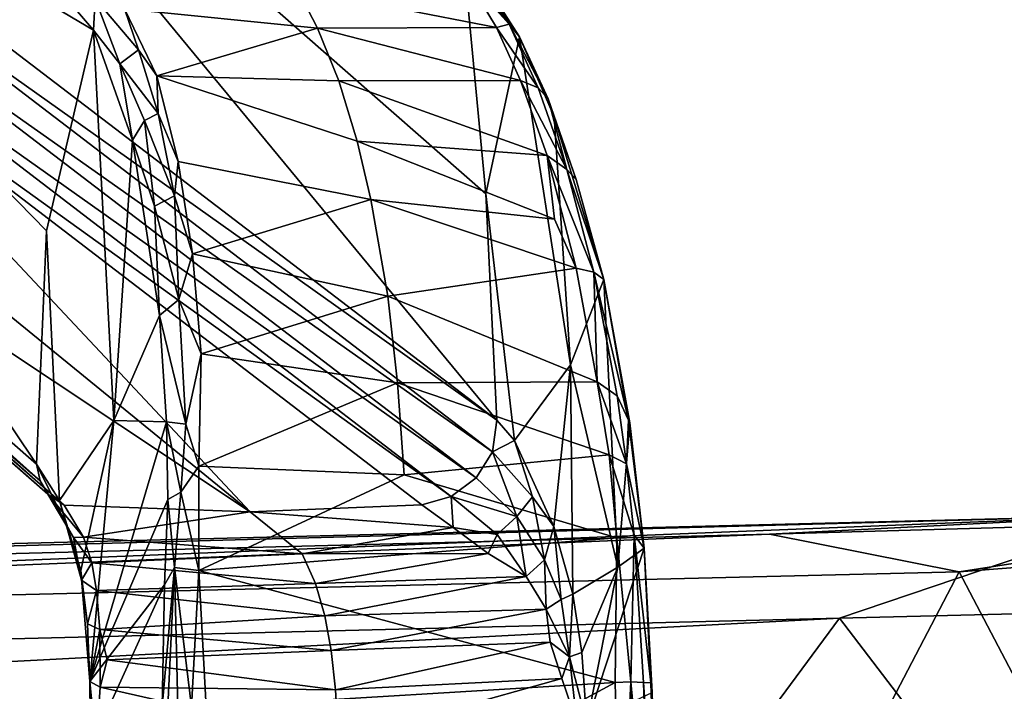
# Model space of a CAD drawing. Units: inches. Extents: x -11.6 to 11.8, y -12.4 to 12.4.
# Drawn here: x 5 to 6.9, y 9.3 to 10.5 of the extents above; entities that cross this region are included whole.
import ezdxf

# ---------------------------------------------------------------- set-up
doc = ezdxf.new("R2010")
doc.units = ezdxf.units.IN
doc.header["$MEASUREMENT"] = 0
doc.layers.add('SEAT-ARM', color=5, linetype='Continuous')
doc.layers.add('SEAT-FABRIC', color=5, linetype='Continuous')

msp = doc.modelspace()

# ---------------------------------------------------------------- linework, layer by layer
at = {"layer": 'SEAT-ARM'}
for points in [[(4.087, 11.1725, 23.7158), (4.087, 11.1725, 23.7158), (4.1155, 11.7739, 23.7707), (5.187, 10.5215, 17.8063)], [(4.1155, 11.7739, 23.7707), (4.1155, 11.7739, 23.7707), (5.1901, 10.5824, 17.9002), (5.187, 10.5215, 17.8063)], [(4.716, 11.2798, 24.0866), (4.716, 11.2798, 24.0866), (4.7374, 10.709, 24.0963), (5.9573, 9.7759, 18.2074)], [(5.9363, 10.2085, 18.2047), (5.9363, 10.2085, 18.2047), (4.716, 11.2798, 24.0866), (5.9573, 9.7759, 18.2074)], [(5.9363, 10.2085, 18.2047), (5.9363, 10.2085, 18.2047), (5.8956, 10.6393, 18.1994), (4.716, 11.2798, 24.0866)], [(5.078, 9.6922, 18.0936), (5.078, 9.6922, 18.0936), (4.0682, 10.5778, 23.7046), (4.087, 11.1725, 23.7158)], [(5.097, 10.1378, 18.0963), (5.097, 10.1378, 18.0963), (4.087, 11.1725, 23.7158), (5.187, 10.5215, 17.8063)], [(5.097, 10.1378, 18.0963), (5.097, 10.1378, 18.0963), (5.078, 9.6922, 18.0936), (4.087, 11.1725, 23.7158)], [(4.7266, 10.6511, 24.1004), (4.7266, 10.6511, 24.1004), (5.9573, 9.7759, 18.2074), (4.7374, 10.709, 24.0963)], [(5.9491, 9.7158, 18.1996), (5.9491, 9.7158, 18.1996), (4.7266, 10.6511, 24.1004), (4.6971, 10.6002, 24.0944)], [(4.7266, 10.6511, 24.1004), (4.7266, 10.6511, 24.1004), (5.9491, 9.7158, 18.1996), (5.9573, 9.7759, 18.2074)], [(5.8963, 10.6273, 17.8631), (5.8963, 10.6273, 17.8631), (5.9085, 10.6492, 18.0056), (5.9804, 10.5329, 17.6581)], [(6.0007, 10.5088, 17.6912), (6.0007, 10.5088, 17.6912), (5.9804, 10.5329, 17.6581), (5.9085, 10.6492, 18.0056)], [(5.9085, 10.6492, 18.0056), (5.9085, 10.6492, 18.0056), (5.925, 10.6274, 18.0156), (6.0007, 10.5088, 17.6912)], [(5.9568, 10.5267, 17.5971), (5.9568, 10.5267, 17.5971), (5.5758, 10.6011, 17.7981), (5.8963, 10.6273, 17.8631)], [(5.8956, 10.6393, 18.1994), (5.8956, 10.6393, 18.1994), (6.0007, 10.5088, 17.6912), (5.925, 10.6274, 18.0156)], [(5.9363, 10.2085, 18.2047), (5.9363, 10.2085, 18.2047), (6.0007, 10.5088, 17.6912), (5.8956, 10.6393, 18.1994)], [(5.9804, 10.5329, 17.6581), (5.9804, 10.5329, 17.6581), (5.9568, 10.5267, 17.5971), (5.8963, 10.6273, 17.8631)], [(4.6971, 10.6002, 24.0944), (4.6971, 10.6002, 24.0944), (4.6528, 10.5632, 24.0805), (5.9175, 9.6659, 18.2022)], [(4.6971, 10.6002, 24.0944), (4.6971, 10.6002, 24.0944), (5.9175, 9.6659, 18.2022), (5.9491, 9.7158, 18.1996)], [(5.5758, 10.6011, 17.7981), (5.5758, 10.6011, 17.7981), (5.615, 10.5253, 17.6028), (5.2461, 10.5625, 17.7749)], [(5.615, 10.5253, 17.6028), (5.615, 10.5253, 17.6028), (5.5758, 10.6011, 17.7981), (5.9568, 10.5267, 17.5971)], [(5.0849, 9.6602, 18.0839), (5.0849, 9.6602, 18.0839), (4.0682, 10.5778, 23.7046), (5.078, 9.6922, 18.0936)], [(5.0849, 9.6602, 18.0839), (5.0849, 9.6602, 18.0839), (4.0724, 10.5486, 23.71), (4.0682, 10.5778, 23.7046)], [(5.187, 10.5215, 17.8063), (5.187, 10.5215, 17.8063), (5.1901, 10.5824, 17.9002), (5.2375, 10.4569, 17.568)], [(5.2729, 10.4839, 17.5735), (5.2729, 10.4839, 17.5735), (5.2375, 10.4569, 17.568), (5.1901, 10.5824, 17.9002)], [(5.1901, 10.5824, 17.9002), (5.1901, 10.5824, 17.9002), (5.2461, 10.5625, 17.7749), (5.2729, 10.4839, 17.5735)], [(4.0846, 10.5258, 23.7317), (4.0846, 10.5258, 23.7317), (4.0724, 10.5486, 23.71), (5.0849, 9.6602, 18.0839)], [(4.6051, 10.5409, 24.0351), (4.6051, 10.5409, 24.0351), (5.8702, 9.6305, 18.1987), (4.6528, 10.5632, 24.0805)], [(5.8702, 9.6305, 18.1987), (5.8702, 9.6305, 18.1987), (5.9175, 9.6659, 18.2022), (4.6528, 10.5632, 24.0805)], [(5.2461, 10.5625, 17.7749), (5.2461, 10.5625, 17.7749), (5.615, 10.5253, 17.6028), (5.3076, 10.4341, 17.4558)], [(5.2461, 10.5625, 17.7749), (5.2461, 10.5625, 17.7749), (5.3076, 10.4341, 17.4558), (5.2729, 10.4839, 17.5735)], [(4.6051, 10.5409, 24.0351), (4.6051, 10.5409, 24.0351), (4.3544, 10.525, 23.9715), (5.486, 9.6013, 18.1465)], [(4.6051, 10.5409, 24.0351), (4.6051, 10.5409, 24.0351), (5.8141, 9.6146, 18.1889), (5.8702, 9.6305, 18.1987)], [(5.8141, 9.6146, 18.1889), (5.8141, 9.6146, 18.1889), (4.6051, 10.5409, 24.0351), (5.486, 9.6013, 18.1465)], [(5.9568, 10.5267, 17.5971), (5.9568, 10.5267, 17.5971), (5.9804, 10.5329, 17.6581), (6.0363, 10.4114, 17.4109)], [(5.9804, 10.5329, 17.6581), (5.9804, 10.5329, 17.6581), (6.0549, 10.3902, 17.4275), (6.0363, 10.4114, 17.4109)], [(6.0007, 10.5088, 17.6912), (6.0007, 10.5088, 17.6912), (6.0549, 10.3902, 17.4275), (5.9804, 10.5329, 17.6581)], [(5.0849, 9.6602, 18.0839), (5.0849, 9.6602, 18.0839), (5.0997, 9.635, 18.0916), (4.0846, 10.5258, 23.7317)], [(4.0846, 10.5258, 23.7317), (4.0846, 10.5258, 23.7317), (5.0997, 9.635, 18.0916), (4.1079, 10.5083, 23.7388)], [(4.1157, 10.5126, 23.8179), (4.1157, 10.5126, 23.8179), (4.1079, 10.5083, 23.7388), (5.1307, 9.6138, 18.0999)], [(4.3544, 10.525, 23.9715), (4.3544, 10.525, 23.9715), (4.1157, 10.5126, 23.8179), (5.486, 9.6013, 18.1465)], [(5.486, 9.6013, 18.1465), (5.486, 9.6013, 18.1465), (4.1157, 10.5126, 23.8179), (5.1307, 9.6138, 18.0999)], [(5.187, 10.5215, 17.8063), (5.187, 10.5215, 17.8063), (5.2613, 10.3114, 17.3265), (5.2255, 9.7757, 17.2669)], [(5.187, 10.5215, 17.8063), (5.187, 10.5215, 17.8063), (5.2375, 10.4569, 17.568), (5.2613, 10.3114, 17.3265)], [(5.615, 10.5253, 17.6028), (5.615, 10.5253, 17.6028), (5.6552, 10.4246, 17.4), (5.3076, 10.4341, 17.4558)], [(5.615, 10.5253, 17.6028), (5.615, 10.5253, 17.6028), (5.9568, 10.5267, 17.5971), (6.0021, 10.4255, 17.3965)], [(5.6552, 10.4246, 17.4), (5.6552, 10.4246, 17.4), (5.615, 10.5253, 17.6028), (6.0021, 10.4255, 17.3965)], [(6.0363, 10.4114, 17.4109), (6.0363, 10.4114, 17.4109), (6.0021, 10.4255, 17.3965), (5.9568, 10.5267, 17.5971)], [(5.1307, 9.6138, 18.0999), (5.1307, 9.6138, 18.0999), (4.1079, 10.5083, 23.7388), (5.0997, 9.635, 18.0916)], [(6.0007, 10.5088, 17.6912), (6.0007, 10.5088, 17.6912), (6.0981, 9.8817, 17.4992), (6.0669, 10.356, 17.4192)], [(6.0007, 10.5088, 17.6912), (6.0007, 10.5088, 17.6912), (6.0669, 10.356, 17.4192), (6.0549, 10.3902, 17.4275)], [(5.3102, 10.3621, 17.3256), (5.3102, 10.3621, 17.3256), (5.2375, 10.4569, 17.568), (5.2729, 10.4839, 17.5735)], [(5.2729, 10.4839, 17.5735), (5.2729, 10.4839, 17.5735), (5.3076, 10.4341, 17.4558), (5.3102, 10.3621, 17.3256)], [(5.2375, 10.4569, 17.568), (5.2375, 10.4569, 17.568), (5.2842, 10.349, 17.3293), (5.2613, 10.3114, 17.3265)], [(5.2842, 10.349, 17.3293), (5.2842, 10.349, 17.3293), (5.2375, 10.4569, 17.568), (5.3102, 10.3621, 17.3256)], [(5.6552, 10.4246, 17.4), (5.6552, 10.4246, 17.4), (5.6905, 10.3093, 17.2157), (5.3076, 10.4341, 17.4558)], [(5.3485, 10.2706, 17.1769), (5.3485, 10.2706, 17.1769), (5.3102, 10.3621, 17.3256), (5.3076, 10.4341, 17.4558)], [(6.0021, 10.4255, 17.3965), (6.0021, 10.4255, 17.3965), (6.0533, 10.2818, 17.182), (5.6552, 10.4246, 17.4)], [(6.0533, 10.2818, 17.182), (6.0533, 10.2818, 17.182), (5.6905, 10.3093, 17.2157), (5.6552, 10.4246, 17.4)], [(6.091, 10.2552, 17.1828), (6.091, 10.2552, 17.1828), (6.0533, 10.2818, 17.182), (6.0021, 10.4255, 17.3965)], [(6.0021, 10.4255, 17.3965), (6.0021, 10.4255, 17.3965), (6.0363, 10.4114, 17.4109), (6.091, 10.2552, 17.1828)], [(6.0549, 10.3902, 17.4275), (6.0549, 10.3902, 17.4275), (6.091, 10.2552, 17.1828), (6.0363, 10.4114, 17.4109)], [(6.0549, 10.3902, 17.4275), (6.0549, 10.3902, 17.4275), (6.0669, 10.356, 17.4192), (6.1088, 10.2362, 17.2027)], [(6.0549, 10.3902, 17.4275), (6.0549, 10.3902, 17.4275), (6.1088, 10.2362, 17.2027), (6.091, 10.2552, 17.1828)], [(5.3102, 10.3621, 17.3256), (5.3102, 10.3621, 17.3256), (5.3415, 10.2052, 17.0953), (5.2842, 10.349, 17.3293)], [(5.3102, 10.3621, 17.3256), (5.3102, 10.3621, 17.3256), (5.3485, 10.2706, 17.1769), (5.3415, 10.2052, 17.0953)], [(5.2613, 10.3114, 17.3265), (5.2613, 10.3114, 17.3265), (5.2842, 10.349, 17.3293), (5.3033, 10.1851, 17.1062)], [(5.2842, 10.349, 17.3293), (5.2842, 10.349, 17.3293), (5.3415, 10.2052, 17.0953), (5.3033, 10.1851, 17.1062)], [(6.1617, 10.0451, 17.0252), (6.1617, 10.0451, 17.0252), (6.0669, 10.356, 17.4192), (6.0981, 9.8817, 17.4992)], [(6.0669, 10.356, 17.4192), (6.0669, 10.356, 17.4192), (6.1617, 10.0451, 17.0252), (6.1088, 10.2362, 17.2027)], [(5.3128, 9.9765, 16.9218), (5.3128, 9.9765, 16.9218), (5.2255, 9.7757, 17.2669), (5.2613, 10.3114, 17.3265)], [(5.3128, 9.9765, 16.9218), (5.3128, 9.9765, 16.9218), (5.2613, 10.3114, 17.3265), (5.3033, 10.1851, 17.1062)], [(6.0533, 10.2818, 17.182), (6.0533, 10.2818, 17.182), (6.0672, 10.1604, 17.0443), (5.6905, 10.3093, 17.2157)], [(5.7168, 10.1979, 17.0758), (5.7168, 10.1979, 17.0758), (5.6905, 10.3093, 17.2157), (6.0672, 10.1604, 17.0443)], [(5.3485, 10.2706, 17.1769), (5.3485, 10.2706, 17.1769), (5.3757, 10.094, 16.9691), (5.3415, 10.2052, 17.0953)], [(5.3757, 10.094, 16.9691), (5.3757, 10.094, 16.9691), (5.3485, 10.2706, 17.1769), (5.7168, 10.1979, 17.0758)], [(6.0533, 10.2818, 17.182), (6.0533, 10.2818, 17.182), (6.1425, 10.0588, 16.9854), (6.1086, 10.0668, 16.9634)], [(6.0533, 10.2818, 17.182), (6.0533, 10.2818, 17.182), (6.091, 10.2552, 17.1828), (6.1425, 10.0588, 16.9854)], [(6.0672, 10.1604, 17.0443), (6.0672, 10.1604, 17.0443), (6.0533, 10.2818, 17.182), (6.1086, 10.0668, 16.9634)], [(6.091, 10.2552, 17.1828), (6.091, 10.2552, 17.1828), (6.1617, 10.0451, 17.0252), (6.1425, 10.0588, 16.9854)], [(6.091, 10.2552, 17.1828), (6.091, 10.2552, 17.1828), (6.1088, 10.2362, 17.2027), (6.1617, 10.0451, 17.0252)], [(5.35, 10.007, 16.8997), (5.35, 10.007, 16.8997), (5.3033, 10.1851, 17.1062), (5.3415, 10.2052, 17.0953)], [(5.3757, 10.094, 16.9691), (5.3757, 10.094, 16.9691), (5.35, 10.007, 16.8997), (5.3415, 10.2052, 17.0953)], [(5.3757, 10.094, 16.9691), (5.3757, 10.094, 16.9691), (5.7168, 10.1979, 17.0758), (5.7489, 10.013, 16.9045)], [(6.0672, 10.1604, 17.0443), (6.0672, 10.1604, 17.0443), (6.1086, 10.0668, 16.9634), (5.7168, 10.1979, 17.0758)], [(5.7489, 10.013, 16.9045), (5.7489, 10.013, 16.9045), (5.7168, 10.1979, 17.0758), (6.1086, 10.0668, 16.9634)], [(5.9573, 9.7759, 18.2074), (5.9573, 9.7759, 18.2074), (5.9911, 9.7372, 18.0535), (5.9363, 10.2085, 18.2047)], [(5.35, 10.007, 16.8997), (5.35, 10.007, 16.8997), (5.3128, 9.9765, 16.9218), (5.3033, 10.1851, 17.1062)], [(5.097, 10.1378, 18.0963), (5.097, 10.1378, 18.0963), (5.122, 9.6227, 17.8215), (5.078, 9.6922, 18.0936)], [(5.35, 10.007, 16.8997), (5.35, 10.007, 16.8997), (5.3757, 10.094, 16.9691), (5.3928, 9.9028, 16.8125)], [(5.3757, 10.094, 16.9691), (5.3757, 10.094, 16.9691), (5.7489, 10.013, 16.9045), (5.3928, 9.9028, 16.8125)], [(6.1086, 10.0668, 16.9634), (6.1086, 10.0668, 16.9634), (6.1489, 9.8493, 16.8204), (5.7489, 10.013, 16.9045)], [(6.1489, 9.8493, 16.8204), (6.1489, 9.8493, 16.8204), (6.1086, 10.0668, 16.9634), (6.1425, 10.0588, 16.9854)], [(6.1882, 9.4955, 17.1359), (6.1882, 9.4955, 17.1359), (6.1617, 10.0451, 17.0252), (6.0981, 9.8817, 17.4992)], [(6.1868, 9.8229, 16.8339), (6.1868, 9.8229, 16.8339), (6.1489, 9.8493, 16.8204), (6.1425, 10.0588, 16.9854)], [(6.1425, 10.0588, 16.9854), (6.1425, 10.0588, 16.9854), (6.2086, 9.7763, 16.8405), (6.1868, 9.8229, 16.8339)], [(6.1617, 10.0451, 17.0252), (6.1617, 10.0451, 17.0252), (6.2086, 9.7763, 16.8405), (6.1425, 10.0588, 16.9854)], [(6.1882, 9.4955, 17.1359), (6.1882, 9.4955, 17.1359), (6.2114, 9.7713, 16.868), (6.1617, 10.0451, 17.0252)], [(6.1617, 10.0451, 17.0252), (6.1617, 10.0451, 17.0252), (6.2114, 9.7713, 16.868), (6.2086, 9.7763, 16.8405)], [(5.3128, 9.9765, 16.9218), (5.3128, 9.9765, 16.9218), (5.35, 10.007, 16.8997), (5.3631, 9.7684, 16.741)], [(5.3928, 9.9028, 16.8125), (5.3928, 9.9028, 16.8125), (5.3631, 9.7684, 16.741), (5.35, 10.007, 16.8997)], [(5.7489, 10.013, 16.9045), (5.7489, 10.013, 16.9045), (5.7676, 9.8475, 16.7938), (5.3928, 9.9028, 16.8125)], [(5.7676, 9.8475, 16.7938), (5.7676, 9.8475, 16.7938), (5.7489, 10.013, 16.9045), (6.1489, 9.8493, 16.8204)], [(5.3261, 9.7728, 16.7822), (5.3261, 9.7728, 16.7822), (5.2255, 9.7757, 17.2669), (5.3128, 9.9765, 16.9218)], [(5.3128, 9.9765, 16.9218), (5.3128, 9.9765, 16.9218), (5.3631, 9.7684, 16.741), (5.3261, 9.7728, 16.7822)], [(5.3631, 9.7684, 16.741), (5.3631, 9.7684, 16.741), (5.3928, 9.9028, 16.8125), (5.3882, 9.6882, 16.6962)], [(5.7676, 9.8475, 16.7938), (5.7676, 9.8475, 16.7938), (5.3882, 9.6882, 16.6962), (5.3928, 9.9028, 16.8125)], [(5.9911, 9.7372, 18.0535), (5.9911, 9.7372, 18.0535), (6.0663, 9.5731, 17.7226), (6.0981, 9.8817, 17.4992)], [(6.0981, 9.8817, 17.4992), (6.0981, 9.8817, 17.4992), (6.0663, 9.5731, 17.7226), (6.102, 9.4436, 17.5737)], [(6.1882, 9.4955, 17.1359), (6.1882, 9.4955, 17.1359), (6.0981, 9.8817, 17.4992), (6.102, 9.4436, 17.5737)], [(5.78, 9.6717, 16.7129), (5.78, 9.6717, 16.7129), (5.3882, 9.6882, 16.6962), (5.7676, 9.8475, 16.7938)], [(6.1489, 9.8493, 16.8204), (6.1489, 9.8493, 16.8204), (6.1714, 9.7098, 16.7597), (5.7676, 9.8475, 16.7938)], [(5.7676, 9.8475, 16.7938), (5.7676, 9.8475, 16.7938), (6.1714, 9.7098, 16.7597), (5.78, 9.6717, 16.7129)], [(6.2048, 9.6927, 16.7788), (6.2048, 9.6927, 16.7788), (6.1714, 9.7098, 16.7597), (6.1489, 9.8493, 16.8204)], [(6.1489, 9.8493, 16.8204), (6.1489, 9.8493, 16.8204), (6.1868, 9.8229, 16.8339), (6.2048, 9.6927, 16.7788)], [(6.2086, 9.7763, 16.8405), (6.2086, 9.7763, 16.8405), (6.2048, 9.6927, 16.7788), (6.1868, 9.8229, 16.8339)], [(5.1628, 9.4886, 17.5467), (5.1628, 9.4886, 17.5467), (5.122, 9.6227, 17.8215), (5.2255, 9.7757, 17.2669)], [(5.2255, 9.7757, 17.2669), (5.2255, 9.7757, 17.2669), (5.1802, 9.2766, 17.4123), (5.1628, 9.4886, 17.5467)], [(5.1802, 9.2766, 17.4123), (5.1802, 9.2766, 17.4123), (5.2255, 9.7757, 17.2669), (5.3261, 9.7728, 16.7822)], [(5.3261, 9.7728, 16.7822), (5.3261, 9.7728, 16.7822), (5.3287, 9.6247, 16.7174), (5.1802, 9.2766, 17.4123)], [(5.3631, 9.7684, 16.741), (5.3631, 9.7684, 16.741), (5.3535, 9.6387, 16.6929), (5.3261, 9.7728, 16.7822)], [(5.3535, 9.6387, 16.6929), (5.3535, 9.6387, 16.6929), (5.3287, 9.6247, 16.7174), (5.3261, 9.7728, 16.7822)], [(5.3882, 9.6882, 16.6962), (5.3882, 9.6882, 16.6962), (5.3535, 9.6387, 16.6929), (5.3631, 9.7684, 16.741)], [(5.9911, 9.7372, 18.0535), (5.9911, 9.7372, 18.0535), (5.9573, 9.7759, 18.2074), (5.9491, 9.7158, 18.1996)], [(6.2387, 9.5315, 16.7723), (6.2387, 9.5315, 16.7723), (6.2114, 9.7713, 16.868), (6.1882, 9.4955, 17.1359)], [(6.2048, 9.6927, 16.7788), (6.2048, 9.6927, 16.7788), (6.2086, 9.7763, 16.8405), (6.2387, 9.5315, 16.7723)], [(6.2114, 9.7713, 16.868), (6.2114, 9.7713, 16.868), (6.2387, 9.5315, 16.7723), (6.2086, 9.7763, 16.8405)], [(5.9911, 9.7372, 18.0535), (5.9911, 9.7372, 18.0535), (5.9491, 9.7158, 18.1996), (6.025, 9.6299, 17.873)], [(6.0663, 9.5731, 17.7226), (6.0663, 9.5731, 17.7226), (5.9911, 9.7372, 18.0535), (6.025, 9.6299, 17.873)], [(6.1714, 9.7098, 16.7597), (6.1714, 9.7098, 16.7597), (6.1863, 9.5516, 16.7131), (5.78, 9.6717, 16.7129)], [(5.9491, 9.7158, 18.1996), (5.9491, 9.7158, 18.1996), (5.9175, 9.6659, 18.2022), (5.9956, 9.592, 17.8892)], [(5.9956, 9.592, 17.8892), (5.9956, 9.592, 17.8892), (6.025, 9.6299, 17.873), (5.9491, 9.7158, 18.1996)], [(6.2048, 9.6927, 16.7788), (6.2048, 9.6927, 16.7788), (6.2193, 9.5567, 16.7393), (6.1714, 9.7098, 16.7597)], [(6.1863, 9.5516, 16.7131), (6.1863, 9.5516, 16.7131), (6.1714, 9.7098, 16.7597), (6.2193, 9.5567, 16.7393)], [(5.1342, 9.579, 17.7627), (5.1342, 9.579, 17.7627), (5.0849, 9.6602, 18.0839), (5.078, 9.6922, 18.0936)], [(5.078, 9.6922, 18.0936), (5.078, 9.6922, 18.0936), (5.122, 9.6227, 17.8215), (5.1342, 9.579, 17.7627)], [(5.3535, 9.6387, 16.6929), (5.3535, 9.6387, 16.6929), (5.3882, 9.6882, 16.6962), (5.3883, 9.4887, 16.632)], [(5.3883, 9.4887, 16.632), (5.3883, 9.4887, 16.632), (5.3882, 9.6882, 16.6962), (5.78, 9.6717, 16.7129)], [(6.2048, 9.6927, 16.7788), (6.2048, 9.6927, 16.7788), (6.2387, 9.5315, 16.7723), (6.2193, 9.5567, 16.7393)], [(5.3883, 9.4887, 16.632), (5.3883, 9.4887, 16.632), (5.78, 9.6717, 16.7129), (6.1863, 9.5516, 16.7131)], [(5.9175, 9.6659, 18.2022), (5.9175, 9.6659, 18.2022), (5.8702, 9.6305, 18.1987), (5.9956, 9.592, 17.8892)], [(5.0849, 9.6602, 18.0839), (5.0849, 9.6602, 18.0839), (5.1342, 9.579, 17.7627), (5.1489, 9.552, 17.7676)], [(5.0997, 9.635, 18.0916), (5.0997, 9.635, 18.0916), (5.0849, 9.6602, 18.0839), (5.1489, 9.552, 17.7676)], [(5.168, 9.5524, 17.8414), (5.168, 9.5524, 17.8414), (5.1307, 9.6138, 18.0999), (5.0997, 9.635, 18.0916)], [(5.168, 9.5524, 17.8414), (5.168, 9.5524, 17.8414), (5.0997, 9.635, 18.0916), (5.1489, 9.552, 17.7676)], [(5.3419, 9.4947, 16.6581), (5.3419, 9.4947, 16.6581), (5.3287, 9.6247, 16.7174), (5.3535, 9.6387, 16.6929)], [(5.3535, 9.6387, 16.6929), (5.3535, 9.6387, 16.6929), (5.3883, 9.4887, 16.632), (5.3419, 9.4947, 16.6581)], [(5.8739, 9.5711, 17.9778), (5.8739, 9.5711, 17.9778), (5.8702, 9.6305, 18.1987), (5.8141, 9.6146, 18.1889)], [(5.9956, 9.592, 17.8892), (5.9956, 9.592, 17.8892), (5.8702, 9.6305, 18.1987), (5.958, 9.5578, 17.88)], [(5.958, 9.5578, 17.88), (5.958, 9.5578, 17.88), (5.8702, 9.6305, 18.1987), (5.8739, 9.5711, 17.9778)], [(6.0483, 9.5095, 17.7069), (6.0483, 9.5095, 17.7069), (6.025, 9.6299, 17.873), (5.9956, 9.592, 17.8892)], [(6.025, 9.6299, 17.873), (6.025, 9.6299, 17.873), (6.0483, 9.5095, 17.7069), (6.0663, 9.5731, 17.7226)], [(5.122, 9.6227, 17.8215), (5.122, 9.6227, 17.8215), (5.1628, 9.4886, 17.5467), (5.1342, 9.579, 17.7627)], [(5.486, 9.6013, 18.1465), (5.486, 9.6013, 18.1465), (5.1307, 9.6138, 18.0999), (5.168, 9.5524, 17.8414)], [(5.3287, 9.6247, 16.7174), (5.3287, 9.6247, 16.7174), (5.3228, 9.4617, 16.6892), (5.1802, 9.2766, 17.4123)], [(5.3419, 9.4947, 16.6581), (5.3419, 9.4947, 16.6581), (5.3228, 9.4617, 16.6892), (5.3287, 9.6247, 16.7174)], [(5.8141, 9.6146, 18.1889), (5.8141, 9.6146, 18.1889), (5.486, 9.6013, 18.1465), (5.8739, 9.5711, 17.9778)], [(5.486, 9.6013, 18.1465), (5.486, 9.6013, 18.1465), (5.168, 9.5524, 17.8414), (5.5855, 9.5207, 17.8179)], [(5.8739, 9.5711, 17.9778), (5.8739, 9.5711, 17.9778), (5.486, 9.6013, 18.1465), (5.5855, 9.5207, 17.8179)], [(5.958, 9.5578, 17.88), (5.958, 9.5578, 17.88), (6.013, 9.4773, 17.6983), (5.9956, 9.592, 17.8892)], [(6.013, 9.4773, 17.6983), (6.013, 9.4773, 17.6983), (6.0483, 9.5095, 17.7069), (5.9956, 9.592, 17.8892)], [(5.1342, 9.579, 17.7627), (5.1342, 9.579, 17.7627), (5.164, 9.4704, 17.5837), (5.1489, 9.552, 17.7676)], [(5.1628, 9.4886, 17.5467), (5.1628, 9.4886, 17.5467), (5.164, 9.4704, 17.5837), (5.1342, 9.579, 17.7627)], [(5.8739, 9.5711, 17.9778), (5.8739, 9.5711, 17.9778), (5.5855, 9.5207, 17.8179), (5.9407, 9.5211, 17.8062)], [(5.8739, 9.5711, 17.9778), (5.8739, 9.5711, 17.9778), (5.9407, 9.5211, 17.8062), (5.958, 9.5578, 17.88)], [(6.0483, 9.5095, 17.7069), (6.0483, 9.5095, 17.7069), (6.0797, 9.4332, 17.6026), (6.0663, 9.5731, 17.7226)], [(6.0663, 9.5731, 17.7226), (6.0663, 9.5731, 17.7226), (6.0797, 9.4332, 17.6026), (6.102, 9.4436, 17.5737)], [(5.168, 9.5524, 17.8414), (5.168, 9.5524, 17.8414), (5.1489, 9.552, 17.7676), (5.1841, 9.5036, 17.7047)], [(5.1841, 9.5036, 17.7047), (5.1841, 9.5036, 17.7047), (5.1489, 9.552, 17.7676), (5.164, 9.4704, 17.5837)], [(5.5855, 9.5207, 17.8179), (5.5855, 9.5207, 17.8179), (5.168, 9.5524, 17.8414), (5.1841, 9.5036, 17.7047)], [(5.3883, 9.4887, 16.632), (5.3883, 9.4887, 16.632), (6.1863, 9.5516, 16.7131), (6.1831, 9.275, 16.6744)], [(5.9407, 9.5211, 17.8062), (5.9407, 9.5211, 17.8062), (6.013, 9.4773, 17.6983), (5.958, 9.5578, 17.88)], [(6.1831, 9.275, 16.6744), (6.1831, 9.275, 16.6744), (6.1863, 9.5516, 16.7131), (6.2131, 9.2758, 16.6837)], [(6.2131, 9.2758, 16.6837), (6.2131, 9.2758, 16.6837), (6.1863, 9.5516, 16.7131), (6.2193, 9.5567, 16.7393)], [(6.2193, 9.5567, 16.7393), (6.2193, 9.5567, 16.7393), (6.2373, 9.2751, 16.704), (6.2131, 9.2758, 16.6837)], [(6.2514, 9.274, 16.7321), (6.2514, 9.274, 16.7321), (6.2193, 9.5567, 16.7393), (6.2387, 9.5315, 16.7723)], [(6.2514, 9.274, 16.7321), (6.2514, 9.274, 16.7321), (6.2373, 9.2751, 16.704), (6.2193, 9.5567, 16.7393)], [(5.5855, 9.5207, 17.8179), (5.5855, 9.5207, 17.8179), (5.1841, 9.5036, 17.7047), (5.6111, 9.4643, 17.6818)], [(5.9407, 9.5211, 17.8062), (5.9407, 9.5211, 17.8062), (5.5855, 9.5207, 17.8179), (5.6111, 9.4643, 17.6818)], [(6.013, 9.4773, 17.6983), (6.013, 9.4773, 17.6983), (5.9407, 9.5211, 17.8062), (5.6111, 9.4643, 17.6818)], [(6.254, 9.2554, 16.7629), (6.254, 9.2554, 16.7629), (6.2387, 9.5315, 16.7723), (6.1292, 9.1971, 17.4732)], [(6.2387, 9.5315, 16.7723), (6.2387, 9.5315, 16.7723), (6.1882, 9.4955, 17.1359), (6.1292, 9.1971, 17.4732)], [(6.2514, 9.274, 16.7321), (6.2514, 9.274, 16.7321), (6.2387, 9.5315, 16.7723), (6.254, 9.2554, 16.7629)], [(5.1841, 9.5036, 17.7047), (5.1841, 9.5036, 17.7047), (5.164, 9.4704, 17.5837), (5.1927, 9.4504, 17.6018)], [(5.6111, 9.4643, 17.6818), (5.6111, 9.4643, 17.6818), (5.1841, 9.5036, 17.7047), (5.1927, 9.4504, 17.6018)], [(6.0483, 9.5095, 17.7069), (6.0483, 9.5095, 17.7069), (6.013, 9.4773, 17.6983), (6.0514, 9.4149, 17.608)], [(6.0514, 9.4149, 17.608), (6.0514, 9.4149, 17.608), (6.0797, 9.4332, 17.6026), (6.0483, 9.5095, 17.7069)], [(6.102, 9.4436, 17.5737), (6.102, 9.4436, 17.5737), (6.1193, 9.3321, 17.5047), (6.1882, 9.4955, 17.1359)], [(6.1292, 9.1971, 17.4732), (6.1292, 9.1971, 17.4732), (6.1882, 9.4955, 17.1359), (6.1193, 9.3321, 17.5047)], [(5.1802, 9.2766, 17.4123), (5.1802, 9.2766, 17.4123), (5.1756, 9.3867, 17.4878), (5.1628, 9.4886, 17.5467)], [(5.1628, 9.4886, 17.5467), (5.1628, 9.4886, 17.5467), (5.1756, 9.3867, 17.4878), (5.164, 9.4704, 17.5837)], [(5.3419, 9.4947, 16.6581), (5.3419, 9.4947, 16.6581), (5.3182, 9.2281, 16.6596), (5.3228, 9.4617, 16.6892)], [(5.3288, 9.2287, 16.6337), (5.3288, 9.2287, 16.6337), (5.3182, 9.2281, 16.6596), (5.3419, 9.4947, 16.6581)], [(5.3419, 9.4947, 16.6581), (5.3419, 9.4947, 16.6581), (5.3482, 9.2282, 16.613), (5.3288, 9.2287, 16.6337)], [(5.3738, 9.2281, 16.6006), (5.3738, 9.2281, 16.6006), (5.3419, 9.4947, 16.6581), (5.3883, 9.4887, 16.632)], [(5.3738, 9.2281, 16.6006), (5.3738, 9.2281, 16.6006), (5.3482, 9.2282, 16.613), (5.3419, 9.4947, 16.6581)], [(5.4021, 9.2276, 16.598), (5.4021, 9.2276, 16.598), (5.3738, 9.2281, 16.6006), (5.3883, 9.4887, 16.632)], [(5.4021, 9.2276, 16.598), (5.4021, 9.2276, 16.598), (5.3883, 9.4887, 16.632), (6.1831, 9.275, 16.6744)], [(6.013, 9.4773, 17.6983), (6.013, 9.4773, 17.6983), (5.6111, 9.4643, 17.6818), (5.629, 9.4023, 17.5855)], [(5.629, 9.4023, 17.5855), (5.629, 9.4023, 17.5855), (6.0514, 9.4149, 17.608), (6.013, 9.4773, 17.6983)], [(5.1756, 9.3867, 17.4878), (5.1756, 9.3867, 17.4878), (5.1927, 9.4504, 17.6018), (5.164, 9.4704, 17.5837)], [(5.1802, 9.2766, 17.4123), (5.1802, 9.2766, 17.4123), (5.3228, 9.4617, 16.6892), (5.1815, 9.1507, 17.3713)], [(5.318, 9.2281, 16.66), (5.318, 9.2281, 16.66), (5.1815, 9.1507, 17.3713), (5.3228, 9.4617, 16.6892)], [(5.1927, 9.4504, 17.6018), (5.1927, 9.4504, 17.6018), (5.629, 9.4023, 17.5855), (5.6111, 9.4643, 17.6818)], [(5.1756, 9.3867, 17.4878), (5.1756, 9.3867, 17.4878), (5.1991, 9.3763, 17.509), (5.1927, 9.4504, 17.6018)], [(5.1927, 9.4504, 17.6018), (5.1927, 9.4504, 17.6018), (5.1991, 9.3763, 17.509), (5.629, 9.4023, 17.5855)], [(6.0797, 9.4332, 17.6026), (6.0797, 9.4332, 17.6026), (6.0962, 9.3237, 17.5291), (6.102, 9.4436, 17.5737)], [(6.102, 9.4436, 17.5737), (6.102, 9.4436, 17.5737), (6.0962, 9.3237, 17.5291), (6.1193, 9.3321, 17.5047)], [(6.0962, 9.3237, 17.5291), (6.0962, 9.3237, 17.5291), (6.0797, 9.4332, 17.6026), (6.0514, 9.4149, 17.608)], [(5.629, 9.4023, 17.5855), (5.629, 9.4023, 17.5855), (5.1991, 9.3763, 17.509), (5.641, 9.336, 17.5198)], [(5.629, 9.4023, 17.5855), (5.629, 9.4023, 17.5855), (5.641, 9.336, 17.5198), (6.0514, 9.4149, 17.608)], [(6.0592, 9.3518, 17.5527), (6.0592, 9.3518, 17.5527), (6.0514, 9.4149, 17.608), (5.641, 9.336, 17.5198)], [(6.0592, 9.3518, 17.5527), (6.0592, 9.3518, 17.5527), (6.0962, 9.3237, 17.5291), (6.0514, 9.4149, 17.608)], [(5.1991, 9.3763, 17.509), (5.1991, 9.3763, 17.509), (5.1756, 9.3867, 17.4878), (5.1802, 9.2766, 17.4123)], [(5.1997, 9.2657, 17.4306), (5.1997, 9.2657, 17.4306), (5.1991, 9.3763, 17.509), (5.1802, 9.2766, 17.4123)], [(5.1991, 9.3763, 17.509), (5.1991, 9.3763, 17.509), (5.213, 9.3184, 17.4653), (5.641, 9.336, 17.5198)], [(5.213, 9.3184, 17.4653), (5.213, 9.3184, 17.4653), (5.1991, 9.3763, 17.509), (5.1997, 9.2657, 17.4306)], [(6.0592, 9.3518, 17.5527), (6.0592, 9.3518, 17.5527), (5.641, 9.336, 17.5198), (5.6493, 9.2605, 17.4735)], [(6.0816, 9.2826, 17.5133), (6.0816, 9.2826, 17.5133), (6.0592, 9.3518, 17.5527), (5.6493, 9.2605, 17.4735)], [(6.0592, 9.3518, 17.5527), (6.0592, 9.3518, 17.5527), (6.0816, 9.2826, 17.5133), (6.0962, 9.3237, 17.5291)], [(5.6493, 9.2605, 17.4735), (5.6493, 9.2605, 17.4735), (5.641, 9.336, 17.5198), (5.213, 9.3184, 17.4653)], [(6.1292, 9.1971, 17.4732), (6.1292, 9.1971, 17.4732), (6.1193, 9.3321, 17.5047), (6.0962, 9.3237, 17.5291)], [(5.6493, 9.2605, 17.4735), (5.6493, 9.2605, 17.4735), (5.213, 9.3184, 17.4653), (5.1997, 9.2657, 17.4306)], [(6.0816, 9.2826, 17.5133), (6.0816, 9.2826, 17.5133), (6.1102, 9.1986, 17.4861), (6.0962, 9.3237, 17.5291)], [(6.0962, 9.3237, 17.5291), (6.0962, 9.3237, 17.5291), (6.1102, 9.1986, 17.4861), (6.1292, 9.1971, 17.4732)], [(5.1921, 9.1506, 17.3906), (5.1921, 9.1506, 17.3906), (5.1997, 9.2657, 17.4306), (5.1802, 9.2766, 17.4123)], [(5.1815, 9.1507, 17.3713), (5.1815, 9.1507, 17.3713), (5.1921, 9.1506, 17.3906), (5.1802, 9.2766, 17.4123)], [(6.1831, 9.275, 16.6744), (6.1831, 9.275, 16.6744), (6.1929, 8.8805, 16.661), (5.3931, 8.8477, 16.5847)], [(5.3931, 8.8477, 16.5847), (5.3931, 8.8477, 16.5847), (5.4021, 9.2276, 16.598), (6.1831, 9.275, 16.6744)], [(5.6549, 9.1627, 17.4408), (5.6549, 9.1627, 17.4408), (6.0816, 9.2826, 17.5133), (5.6493, 9.2605, 17.4735)], [(6.1102, 9.1986, 17.4861), (6.1102, 9.1986, 17.4861), (6.0816, 9.2826, 17.5133), (5.6549, 9.1627, 17.4408)], [(6.2131, 9.2758, 16.6837), (6.2131, 9.2758, 16.6837), (6.1934, 8.8805, 16.6611), (6.1831, 9.275, 16.6744)], [(6.2228, 8.8823, 16.6701), (6.2228, 8.8823, 16.6701), (6.1934, 8.8805, 16.6611), (6.2131, 9.2758, 16.6837)], [(6.2373, 9.2751, 16.704), (6.2373, 9.2751, 16.704), (6.2497, 8.8758, 16.6941), (6.2131, 9.2758, 16.6837)], [(6.2228, 8.8823, 16.6701), (6.2228, 8.8823, 16.6701), (6.2131, 9.2758, 16.6837), (6.2497, 8.8758, 16.6941)], [(6.2497, 8.8758, 16.6941), (6.2497, 8.8758, 16.6941), (6.2373, 9.2751, 16.704), (6.2641, 8.8902, 16.7294)], [(6.2641, 8.8902, 16.7294), (6.2641, 8.8902, 16.7294), (6.2373, 9.2751, 16.704), (6.2514, 9.274, 16.7321)], [(6.254, 9.2554, 16.7629), (6.254, 9.2554, 16.7629), (6.2641, 8.8902, 16.7294), (6.2514, 9.274, 16.7321)], [(5.1997, 9.2657, 17.4306), (5.1997, 9.2657, 17.4306), (5.1921, 9.1506, 17.3906), (5.6549, 9.1627, 17.4408)], [(5.1997, 9.2657, 17.4306), (5.1997, 9.2657, 17.4306), (5.6549, 9.1627, 17.4408), (5.6493, 9.2605, 17.4735)]]:
    msp.add_3dface(points, dxfattribs=at)
for points, invisible_edges in [([(5.097, 10.1378, 18.0963), (5.097, 10.1378, 18.0963), (5.187, 10.5215, 17.8063), (5.2255, 9.7757, 17.2669)], 9), ([(6.0981, 9.8817, 17.4992), (6.0981, 9.8817, 17.4992), (6.0007, 10.5088, 17.6912), (5.9363, 10.2085, 18.2047)], 9), ([(5.6905, 10.3093, 17.2157), (5.6905, 10.3093, 17.2157), (5.3485, 10.2706, 17.1769), (5.3076, 10.4341, 17.4558)], 2), ([(5.6905, 10.3093, 17.2157), (5.6905, 10.3093, 17.2157), (5.7168, 10.1979, 17.0758), (5.3485, 10.2706, 17.1769)], 9), ([(5.9363, 10.2085, 18.2047), (5.9363, 10.2085, 18.2047), (5.9911, 9.7372, 18.0535), (6.0981, 9.8817, 17.4992)], 9), ([(5.122, 9.6227, 17.8215), (5.122, 9.6227, 17.8215), (5.097, 10.1378, 18.0963), (5.2255, 9.7757, 17.2669)], 4)]:
    msp.add_3dface(points, dxfattribs=dict(at, invisible_edges=invisible_edges))
at = {"layer": 'SEAT-FABRIC'}
for points in [[(-4.8377, 9.2927, 17.3509), (-5.0048, 9.2634, 17.4722), (7.1936, 9.5947, 18.5987)], [(7.1936, 9.5947, 18.5987), (-5.0048, 9.2634, 17.4722), (6.4778, 9.5586, 18.6375)], [(7.1936, 9.5947, 18.5987), (-4.7374, 9.114, 16.4236), (-4.8377, 9.2927, 17.3509)], [(7.1936, 9.5947, 18.5987), (6.6116, 9.3978, 17.5965), (-4.7374, 9.114, 16.4236)], [(7.1936, 9.5947, 18.5987), (6.4778, 9.5586, 18.6375), (7.4878, 9.5872, 18.6429)], [(7.1936, 9.5947, 18.5987), (7.3591, 9.4163, 17.5058), (6.6116, 9.3978, 17.5965)], [(7.4878, 9.5872, 18.6429), (6.4778, 9.5586, 18.6375), (6.8402, 9.4865, 18.7501)], [(7.4878, 9.5872, 18.6429), (6.8402, 9.4865, 18.7501), (7.7289, 9.5552, 18.6612)], [(6.4778, 9.5586, 18.6375), (-5.0048, 9.2634, 17.4722), (1.7012, 9.3617, 18.2139)], [(6.8402, 9.4865, 18.7501), (6.4778, 9.5586, 18.6375), (1.7012, 9.3617, 18.2139)], [(6.8402, 9.4865, 18.7501), (7.4016, 8.4152, 19.1901), (7.7289, 9.5552, 18.6612)], [(6.8402, 9.4865, 18.7501), (1.7012, 9.3617, 18.2139), (6.5314, 8.8946, 18.9933)], [(6.8402, 9.4865, 18.7501), (6.5314, 8.8946, 18.9933), (7.4016, 8.4152, 19.1901)], [(6.8414, 9.0966, 17.5932), (6.6116, 9.3978, 17.5965), (7.3591, 9.4163, 17.5058)], [(7.3591, 9.4163, 17.5058), (7.3531, 9.1061, 17.4958), (6.8414, 9.0966, 17.5932)], [(-5.2106, 8.7788, 16.3813), (-4.7374, 9.114, 16.4236), (6.6116, 9.3978, 17.5965)], [(6.6116, 9.3978, 17.5965), (6.3739, 9.0759, 17.5917), (-5.2106, 8.7788, 16.3813)], [(6.8414, 9.0966, 17.5932), (6.3739, 9.0759, 17.5917), (6.6116, 9.3978, 17.5965)], [(5.9039, 8.2834, 19.1577), (1.7012, 9.3617, 18.2139), (0.4618, 8.1415, 18.5203)], [(1.7012, 9.3617, 18.2139), (5.9039, 8.2834, 19.1577), (6.5314, 8.8946, 18.9933)]]:
    msp.add_3dface(points, dxfattribs=at)

doc.saveas('drawing.dxf')
